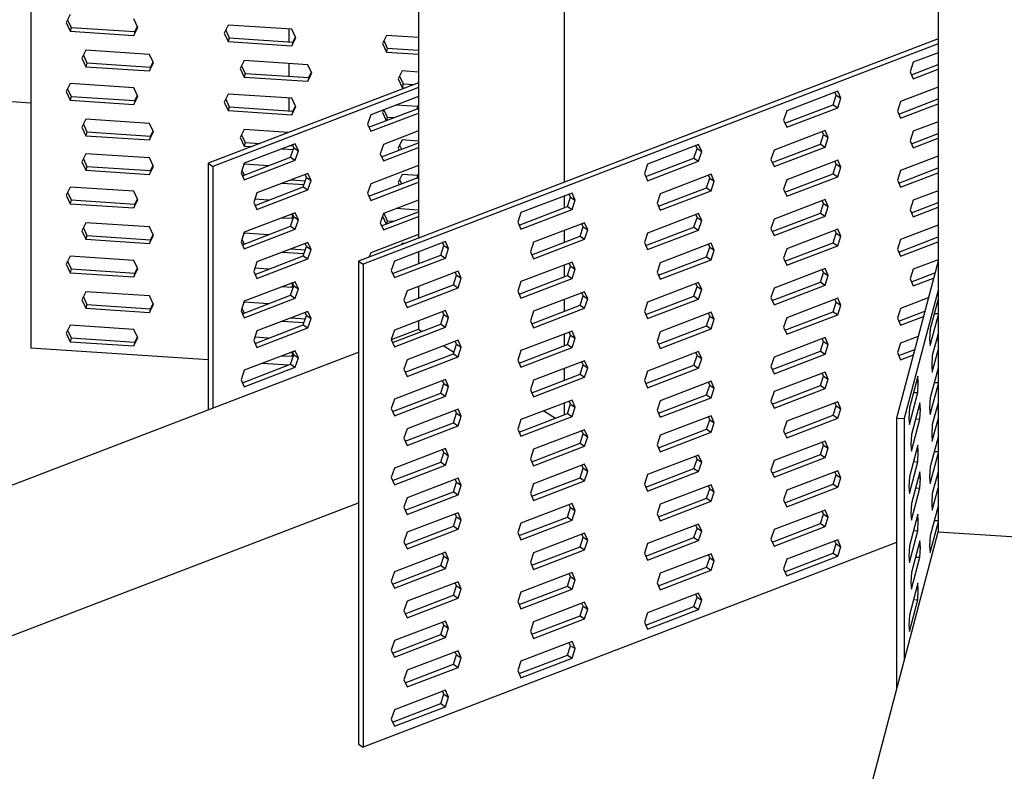
# Model space of a CAD drawing. Units: millimetres. Extents: x -1085 to -34, y -363 to 1122.
# Drawn here: x -775 to -538, y 407 to 588 of the extents above; entities that cross this region are included whole.
import ezdxf

# ---------------------------------------------------------------- set-up
doc = ezdxf.new("R2010")
doc.units = ezdxf.units.MM
doc.header["$MEASUREMENT"] = 0
doc.layers.get('0').update_dxf_attribs({"linetype": 'CONTINUOUS', "lineweight": 15})

msp = doc.modelspace()

# ---------------------------------------------------------------- linework, layer by layer
at = {"color": 7, "linetype": 'Continuous', "lineweight": 25}
for p, q in [((-679.24, 646.1), (-679.24, 534.98)), ((-772.55, 624.88), (-772.55, 508.48)), ((-644.17, 623.25), (-644.17, 548.43)), ((-554.12, 597.26), (-554.12, 464.23)), ((-763.1, 588.84), (-764.04, 586.9)), ((-764.04, 586.9), (-763.1, 584.85)), ((-763.7, 587.6), (-762.86, 585.76)), ((-762.86, 585.76), (-763.1, 584.85)), ((-762.86, 585.76), (-747.5, 584.75)), ((-746.8, 585.77), (-747.74, 587.83)), ((-747.74, 583.84), (-746.8, 585.77)), ((-747.5, 584.75), (-746.9, 585.99)), ((-725.03, 586.33), (-725.97, 584.4)), ((-709.67, 585.32), (-725.03, 586.33)), ((-763.1, 584.85), (-747.74, 583.84)), ((-747.5, 584.75), (-747.74, 583.84)), ((-725.97, 584.4), (-725.03, 582.34)), ((-725.63, 585.09), (-724.79, 583.25)), ((-724.79, 583.25), (-725.03, 582.34)), ((-724.79, 583.25), (-709.43, 582.24)), ((-710.45, 585.37), (-710.45, 582.31)), ((-708.73, 583.26), (-709.67, 585.32)), ((-709.67, 581.33), (-708.73, 583.26)), ((-709.43, 582.24), (-708.83, 583.48)), ((-686.95, 583.83), (-687.9, 581.89)), ((-679.24, 583.32), (-686.95, 583.83)), ((-725.03, 582.34), (-709.67, 581.33)), ((-709.43, 582.24), (-709.67, 581.33)), ((-554.12, 582.98), (-693.68, 529.43)), ((-554.12, 581.82), (-692.56, 528.71)), ((-687.9, 581.89), (-686.95, 579.83)), ((-687.56, 582.59), (-686.72, 580.74)), ((-957.91, 579.81), (-772.55, 567.61)), ((-759.29, 580.27), (-760.24, 578.34)), ((-759.9, 579.03), (-759.05, 577.19)), ((-743.94, 579.26), (-759.29, 580.27)), ((-742.99, 577.2), (-743.94, 579.26)), ((-686.72, 580.74), (-686.95, 579.83)), ((-686.95, 579.83), (-679.24, 579.33)), ((-686.72, 580.74), (-679.24, 580.25)), ((-554.12, 579.66), (-560.09, 577.37)), ((-760.24, 578.34), (-759.29, 576.28)), ((-759.05, 577.19), (-759.29, 576.28)), ((-759.29, 576.28), (-743.94, 575.27)), ((-759.05, 577.19), (-743.7, 576.18)), ((-743.94, 575.27), (-742.99, 577.2)), ((-743.7, 576.18), (-743.94, 575.27)), ((-743.7, 576.18), (-743.09, 577.42)), ((-721.22, 577.77), (-722.17, 575.83)), ((-721.83, 576.53), (-720.98, 574.69)), ((-705.87, 576.76), (-721.22, 577.77)), ((-710.45, 577.06), (-710.45, 573.99)), ((-704.92, 574.7), (-705.87, 576.76)), ((-560.09, 577.37), (-560.85, 575.08)), ((-560.53, 574.37), (-554.12, 576.83)), ((-722.17, 575.83), (-721.22, 573.78)), ((-720.98, 574.69), (-721.22, 573.78)), ((-721.22, 573.78), (-705.87, 572.77)), ((-720.98, 574.69), (-705.63, 573.68)), ((-705.87, 572.77), (-704.92, 574.7)), ((-705.63, 573.68), (-705.02, 574.92)), ((-683.15, 575.26), (-684.09, 573.33)), ((-683.75, 574.02), (-682.91, 572.18)), ((-679.24, 575), (-683.15, 575.26)), ((-560.85, 575.08), (-560.09, 573.38)), ((-560.09, 573.38), (-554.12, 575.67)), ((-763.1, 572.21), (-764.04, 570.28)), ((-747.74, 571.2), (-763.1, 572.21)), ((-679.24, 572.43), (-729.86, 553.01)), ((-705.63, 573.68), (-705.87, 572.77)), ((-684.09, 573.33), (-683.15, 571.27)), ((-682.91, 572.18), (-683.15, 571.27)), ((-682.91, 572.18), (-680.34, 572.01)), ((-764.04, 570.28), (-763.1, 568.22)), ((-763.7, 570.97), (-762.86, 569.13)), ((-762.86, 569.13), (-763.1, 568.22)), ((-762.86, 569.13), (-747.5, 568.12)), ((-746.8, 569.14), (-747.74, 571.2)), ((-747.74, 567.21), (-746.8, 569.14)), ((-747.5, 568.12), (-746.9, 569.36)), ((-679.24, 571.28), (-728.74, 552.28)), ((-725.03, 569.7), (-725.97, 567.77)), ((-709.67, 568.69), (-725.03, 569.7)), ((-679.24, 569.12), (-690.71, 564.71)), ((-683.15, 571.27), (-682.4, 571.22)), ((-578.27, 570.4), (-590.55, 565.68)), ((-579.39, 567.13), (-578.63, 569.42)), ((-578.63, 569.42), (-578.95, 570.13)), ((-578.63, 569.42), (-577.51, 568.69)), ((-577.51, 568.69), (-578.27, 570.4)), ((-554.12, 571.35), (-563.14, 567.89)), ((-763.1, 568.22), (-747.74, 567.21)), ((-747.5, 568.12), (-747.74, 567.21)), ((-725.97, 567.77), (-725.03, 565.71)), ((-725.63, 568.46), (-724.79, 566.62)), ((-724.79, 566.62), (-725.03, 565.71)), ((-724.79, 566.62), (-709.43, 565.61)), ((-710.45, 568.74), (-710.45, 565.68)), ((-708.73, 566.64), (-709.67, 568.69)), ((-709.67, 564.7), (-708.73, 566.64)), ((-709.43, 565.61), (-708.83, 566.85)), ((-679.37, 566.7), (-684.63, 567.04)), ((-679.54, 566.16), (-679.24, 567.09)), ((-590.99, 562.68), (-579.39, 567.13)), ((-579.39, 567.13), (-578.27, 566.4)), ((-578.27, 566.4), (-577.51, 568.69)), ((-563.14, 567.89), (-563.89, 565.6)), ((-563.58, 564.88), (-554.12, 568.51)), ((-563.14, 563.9), (-554.12, 567.36)), ((-725.03, 565.71), (-709.67, 564.7)), ((-709.43, 565.61), (-709.67, 564.7)), ((-690.71, 564.71), (-691.47, 562.43)), ((-691.15, 561.71), (-679.54, 566.16)), ((-690.71, 560.72), (-679.24, 565.12)), ((-687.58, 565.91), (-687.9, 565.26)), ((-687.9, 565.26), (-687, 563.3)), ((-687.55, 565.93), (-686.72, 564.12)), ((-679.54, 566.16), (-679.24, 565.96)), ((-590.55, 565.68), (-591.31, 563.4)), ((-590.55, 561.69), (-578.27, 566.4)), ((-563.89, 565.6), (-563.14, 563.9)), ((-759.29, 563.65), (-760.24, 561.71)), ((-759.9, 562.41), (-759.05, 560.56)), ((-743.94, 562.63), (-759.29, 563.65)), ((-742.99, 560.58), (-743.94, 562.63)), ((-691.47, 562.43), (-690.71, 560.72)), ((-686.72, 564.12), (-686.92, 563.33)), ((-686.72, 564.12), (-685.15, 564.01)), ((-591.31, 563.4), (-590.55, 561.69)), ((-554.12, 563.03), (-560.09, 560.74)), ((-760.24, 561.71), (-759.29, 559.65)), ((-759.05, 560.56), (-759.29, 559.65)), ((-759.29, 559.65), (-743.94, 558.64)), ((-759.05, 560.56), (-743.7, 559.55)), ((-743.94, 558.64), (-742.99, 560.58)), ((-743.7, 559.55), (-743.94, 558.64)), ((-743.7, 559.55), (-743.09, 560.79)), ((-721.22, 561.14), (-722.17, 559.21)), ((-721.83, 559.9), (-720.98, 558.06)), ((-710.51, 560.43), (-721.22, 561.14)), ((-679.24, 560.8), (-687.67, 557.57)), ((-581.32, 560.91), (-593.6, 556.2)), ((-582.43, 557.65), (-581.68, 559.94)), ((-581.68, 559.94), (-581.99, 560.65)), ((-581.68, 559.94), (-580.56, 559.21)), ((-580.56, 559.21), (-581.32, 560.91)), ((-560.09, 560.74), (-560.85, 558.46)), ((-560.53, 557.74), (-554.12, 560.2)), ((-722.17, 559.21), (-721.22, 557.15)), ((-720.98, 558.06), (-721.22, 557.15)), ((-721.22, 557.15), (-719.39, 557.03)), ((-708.89, 557.74), (-721.18, 553.02)), ((-720.98, 558.06), (-717.33, 557.82)), ((-709.95, 557.33), (-709.49, 557.3)), ((-709.25, 556.76), (-709.57, 557.48)), ((-708.13, 556.03), (-708.89, 557.74)), ((-687.67, 557.57), (-688.42, 555.28)), ((-688.11, 554.57), (-679.24, 557.97)), ((-683.15, 558.63), (-684.09, 556.7)), ((-683.75, 557.39), (-683.3, 556.41)), ((-679.24, 558.38), (-683.15, 558.63)), ((-611.78, 557.54), (-624.07, 552.82)), ((-612.14, 556.56), (-612.46, 557.28)), ((-611.02, 555.83), (-611.78, 557.54)), ((-594.04, 553.2), (-582.43, 557.65)), ((-582.43, 557.65), (-581.32, 556.92)), ((-581.32, 556.92), (-580.56, 559.21)), ((-560.85, 558.46), (-560.09, 556.75)), ((-560.09, 556.75), (-554.12, 559.04)), ((-759.29, 555.33), (-760.24, 553.4)), ((-743.94, 554.32), (-759.29, 555.33)), ((-712.01, 556.54), (-709.38, 556.37)), ((-710.01, 554.48), (-709.25, 556.76)), ((-709.25, 556.76), (-708.13, 556.03)), ((-708.89, 553.75), (-708.13, 556.03)), ((-688.42, 555.28), (-687.67, 553.58)), ((-687.67, 553.58), (-679.24, 556.81)), ((-684.09, 556.7), (-683.86, 556.19)), ((-612.9, 554.28), (-612.14, 556.56)), ((-612.14, 556.56), (-611.02, 555.83)), ((-611.78, 553.55), (-611.02, 555.83)), ((-593.6, 556.2), (-594.36, 553.91)), ((-593.6, 552.21), (-581.32, 556.92)), ((-760.24, 553.4), (-759.29, 551.34)), ((-759.9, 554.09), (-759.05, 552.25)), ((-742.99, 552.26), (-743.94, 554.32)), ((-743.7, 551.24), (-743.09, 552.48)), ((-729.86, 553.01), (-729.86, 493.66)), ((-729.86, 553.01), (-728.74, 552.28)), ((-721.18, 553.02), (-721.93, 550.74)), ((-721.62, 550.02), (-710.01, 554.48)), ((-721.22, 552.83), (-721.3, 552.67)), ((-715.32, 552.44), (-721.22, 552.83)), ((-721.18, 549.03), (-708.89, 553.75)), ((-710.01, 554.48), (-708.89, 553.75)), ((-679.24, 552.49), (-690.71, 548.09)), ((-624.07, 552.82), (-624.82, 550.54)), ((-624.51, 549.82), (-612.9, 554.28)), ((-624.07, 548.83), (-611.78, 553.55)), ((-612.9, 554.28), (-611.78, 553.55)), ((-594.36, 553.91), (-593.6, 552.21)), ((-578.27, 553.77), (-590.55, 549.05)), ((-579.39, 550.5), (-578.63, 552.79)), ((-578.63, 552.79), (-578.95, 553.51)), ((-578.63, 552.79), (-577.51, 552.06)), ((-577.51, 552.06), (-578.27, 553.77)), ((-554.12, 554.72), (-563.14, 551.26)), ((-759.05, 552.25), (-759.29, 551.34)), ((-759.29, 551.34), (-743.94, 550.33)), ((-759.05, 552.25), (-743.7, 551.24)), ((-743.94, 550.33), (-742.99, 552.26)), ((-743.7, 551.24), (-743.94, 550.33)), ((-728.74, 552.28), (-728.74, 494.09)), ((-721.93, 550.74), (-721.18, 549.03)), ((-721.73, 551.37), (-721.18, 550.19)), ((-705.84, 550.59), (-718.13, 545.88)), ((-706.21, 549.62), (-706.52, 550.33)), ((-705.09, 548.89), (-705.84, 550.59)), ((-683.15, 550.32), (-684.09, 548.39)), ((-679.37, 550.07), (-683.15, 550.32)), ((-679.54, 549.54), (-679.24, 550.46)), ((-624.82, 550.54), (-624.07, 548.83)), ((-608.73, 550.39), (-621.02, 545.68)), ((-609.09, 549.42), (-609.41, 550.13)), ((-607.98, 548.69), (-608.73, 550.39)), ((-590.99, 546.05), (-579.39, 550.5)), ((-579.39, 550.5), (-578.27, 549.78)), ((-578.27, 549.78), (-577.51, 552.06)), ((-563.14, 551.26), (-563.89, 548.97)), ((-563.58, 548.26), (-554.12, 551.89)), ((-563.14, 547.27), (-554.12, 550.73)), ((-712.01, 548.23), (-706.78, 547.88)), ((-709.95, 549.02), (-706.48, 548.79)), ((-706.96, 547.33), (-706.21, 549.62)), ((-706.21, 549.62), (-705.09, 548.89)), ((-705.84, 546.6), (-705.09, 548.89)), ((-690.71, 548.09), (-691.47, 545.8)), ((-691.15, 545.08), (-679.54, 549.54)), ((-690.71, 544.09), (-679.24, 548.5)), ((-684.09, 548.39), (-683.86, 547.88)), ((-683.75, 549.08), (-683.3, 548.09)), ((-679.54, 549.54), (-679.24, 549.34)), ((-609.85, 547.13), (-609.09, 549.42)), ((-609.09, 549.42), (-607.98, 548.69)), ((-608.73, 546.4), (-607.98, 548.69)), ((-590.55, 549.05), (-591.31, 546.77)), ((-590.55, 545.06), (-578.27, 549.78)), ((-563.89, 548.97), (-563.14, 547.27)), ((-763.1, 547.27), (-764.04, 545.34)), ((-764.04, 545.34), (-763.1, 543.28)), ((-763.7, 546.03), (-762.86, 544.19)), ((-747.74, 546.26), (-763.1, 547.27)), ((-746.8, 544.2), (-747.74, 546.26)), ((-718.13, 545.88), (-718.89, 543.59)), ((-718.57, 542.88), (-706.96, 547.33)), ((-718.13, 541.89), (-705.84, 546.6)), ((-706.96, 547.33), (-705.84, 546.6)), ((-691.47, 545.8), (-690.71, 544.09)), ((-642.24, 545.85), (-654.53, 541.14)), ((-642.6, 544.87), (-642.92, 545.59)), ((-641.49, 544.15), (-642.24, 545.85)), ((-621.02, 545.68), (-621.78, 543.39)), ((-621.46, 542.68), (-609.85, 547.13)), ((-621.02, 541.69), (-608.73, 546.4)), ((-609.85, 547.13), (-608.73, 546.4)), ((-591.31, 546.77), (-590.55, 545.06)), ((-554.12, 546.41), (-560.09, 544.11)), ((-762.86, 544.19), (-763.1, 543.28)), ((-763.1, 543.28), (-747.74, 542.27)), ((-762.86, 544.19), (-747.5, 543.18)), ((-747.74, 542.27), (-746.8, 544.2)), ((-747.5, 543.18), (-747.74, 542.27)), ((-747.5, 543.18), (-746.9, 544.42)), ((-718.89, 543.59), (-718.13, 541.89)), ((-715.32, 544.12), (-718.64, 544.34)), ((-679.24, 544.17), (-687.67, 540.94)), ((-644.17, 545.11), (-644.17, 542.28)), ((-643.36, 542.59), (-642.6, 544.87)), ((-642.6, 544.87), (-641.49, 544.15)), ((-642.24, 541.86), (-641.49, 544.15)), ((-621.78, 543.39), (-621.02, 541.69)), ((-581.32, 544.28), (-593.6, 539.57)), ((-582.43, 541.02), (-581.68, 543.31)), ((-581.68, 543.31), (-581.99, 544.02)), ((-581.68, 543.31), (-580.56, 542.58)), ((-580.56, 542.58), (-581.32, 544.28)), ((-560.09, 544.11), (-560.85, 541.83)), ((-560.53, 541.11), (-554.12, 543.57)), ((-708.89, 541.11), (-721.18, 536.4)), ((-709.95, 540.7), (-709.49, 540.67)), ((-709.45, 540.59), (-709.67, 539.76)), ((-709.25, 540.13), (-709.57, 540.85)), ((-708.13, 539.41), (-708.89, 541.11)), ((-687.67, 540.94), (-688.42, 538.65)), ((-688.11, 537.94), (-679.24, 541.34)), ((-687.58, 540.97), (-687.81, 540.51)), ((-687.55, 540.99), (-686.72, 539.18)), ((-679.24, 541.75), (-684.63, 542.1)), ((-654.53, 541.14), (-655.29, 538.85)), ((-654.97, 538.13), (-643.36, 542.59)), ((-654.53, 537.15), (-642.24, 541.86)), ((-643.36, 542.59), (-642.24, 541.86)), ((-611.78, 540.91), (-624.07, 536.2)), ((-612.14, 539.93), (-612.46, 540.65)), ((-611.02, 539.21), (-611.78, 540.91)), ((-594.04, 536.57), (-582.43, 541.02)), ((-582.43, 541.02), (-581.32, 540.29)), ((-581.32, 540.29), (-580.56, 542.58)), ((-560.85, 541.83), (-560.09, 540.12)), ((-560.09, 540.12), (-554.12, 542.42)), ((-759.29, 538.7), (-760.24, 536.77)), ((-743.94, 537.69), (-759.29, 538.7)), ((-712.01, 539.91), (-709.67, 539.76)), ((-710.01, 537.85), (-709.25, 540.13)), ((-709.67, 539.76), (-709.36, 540.39)), ((-709.25, 540.13), (-708.13, 539.41)), ((-708.89, 537.12), (-708.13, 539.41)), ((-688.42, 538.65), (-687.67, 536.95)), ((-687.88, 540.29), (-687, 538.36)), ((-687.67, 536.95), (-679.24, 540.18)), ((-686.72, 539.18), (-686.92, 538.39)), ((-686.72, 539.18), (-685.15, 539.07)), ((-655.29, 538.85), (-654.53, 537.15)), ((-639.2, 538.7), (-651.48, 533.99)), ((-639.56, 537.73), (-639.88, 538.44)), ((-638.44, 537), (-639.2, 538.7)), ((-612.9, 537.65), (-612.14, 539.93)), ((-612.14, 539.93), (-611.02, 539.21)), ((-611.78, 536.92), (-611.02, 539.21)), ((-593.6, 539.57), (-594.36, 537.29)), ((-593.6, 535.58), (-581.32, 540.29)), ((-760.24, 536.77), (-759.29, 534.71)), ((-759.9, 537.46), (-759.05, 535.62)), ((-742.99, 535.64), (-743.94, 537.69)), ((-743.7, 534.61), (-743.09, 535.85)), ((-721.18, 536.4), (-721.93, 534.11)), ((-721.62, 533.39), (-710.01, 537.85)), ((-721.22, 536.2), (-721.3, 536.04)), ((-715.32, 535.81), (-721.22, 536.2)), ((-721.18, 532.41), (-708.89, 537.12)), ((-710.01, 537.85), (-708.89, 537.12)), ((-679.24, 535.86), (-690.71, 531.46)), ((-644.17, 536.8), (-644.17, 533.96)), ((-640.32, 535.44), (-639.56, 537.73)), ((-639.56, 537.73), (-638.44, 537)), ((-639.2, 534.71), (-638.44, 537)), ((-624.07, 536.2), (-624.82, 533.91)), ((-624.51, 533.19), (-612.9, 537.65)), ((-624.07, 532.21), (-611.78, 536.92)), ((-612.9, 537.65), (-611.78, 536.92)), ((-594.36, 537.29), (-593.6, 535.58)), ((-578.27, 537.14), (-590.55, 532.43)), ((-579.39, 533.88), (-578.63, 536.16)), ((-578.63, 536.16), (-578.95, 536.88)), ((-578.63, 536.16), (-577.51, 535.43)), ((-577.51, 535.43), (-578.27, 537.14)), ((-554.12, 538.09), (-563.14, 534.63)), ((-759.05, 535.62), (-759.29, 534.71)), ((-759.29, 534.71), (-743.94, 533.7)), ((-759.05, 535.62), (-743.7, 534.61)), ((-743.94, 533.7), (-742.99, 535.64)), ((-743.7, 534.61), (-743.94, 533.7)), ((-721.93, 534.11), (-721.18, 532.41)), ((-721.73, 534.74), (-721.18, 533.56)), ((-705.84, 533.97), (-718.13, 529.25)), ((-706.21, 532.99), (-706.52, 533.71)), ((-705.09, 532.26), (-705.84, 533.97)), ((-672.71, 534.16), (-685, 529.45)), ((-683.15, 533.69), (-683.28, 533.43)), ((-682.67, 533.66), (-683.15, 533.69)), ((-673.07, 533.18), (-673.39, 533.9)), ((-671.95, 532.46), (-672.71, 534.16)), ((-651.48, 533.99), (-652.24, 531.71)), ((-651.92, 530.99), (-640.32, 535.44)), ((-651.48, 530), (-639.2, 534.71)), ((-640.32, 535.44), (-639.2, 534.71)), ((-624.82, 533.91), (-624.07, 532.21)), ((-608.73, 533.77), (-621.02, 529.05)), ((-609.09, 532.79), (-609.41, 533.51)), ((-607.98, 532.06), (-608.73, 533.77)), ((-590.99, 529.42), (-579.39, 533.88)), ((-579.39, 533.88), (-578.27, 533.15)), ((-578.27, 533.15), (-577.51, 535.43)), ((-563.14, 534.63), (-563.89, 532.35)), ((-563.58, 531.63), (-554.12, 535.26)), ((-563.14, 530.64), (-554.12, 534.1)), ((-712.01, 531.6), (-706.78, 531.26)), ((-709.95, 532.39), (-706.48, 532.16)), ((-706.96, 530.7), (-706.21, 532.99)), ((-706.21, 532.99), (-705.09, 532.26)), ((-705.84, 529.97), (-705.09, 532.26)), ((-690.71, 531.46), (-691.05, 530.44)), ((-679.24, 531.66), (-679.24, 528.82)), ((-673.83, 530.9), (-673.07, 533.18)), ((-673.07, 533.18), (-671.95, 532.46)), ((-672.71, 530.17), (-671.95, 532.46)), ((-652.24, 531.71), (-651.48, 530)), ((-609.85, 530.5), (-609.09, 532.79)), ((-609.09, 532.79), (-607.98, 532.06)), ((-608.73, 529.77), (-607.98, 532.06)), ((-590.55, 532.43), (-591.31, 530.14)), ((-590.55, 528.44), (-578.27, 533.15)), ((-563.89, 532.35), (-563.14, 530.64)), ((-763.1, 530.64), (-764.04, 528.71)), ((-764.04, 528.71), (-763.1, 526.65)), ((-763.7, 529.4), (-762.86, 527.56)), ((-747.74, 529.63), (-763.1, 530.64)), ((-746.8, 527.57), (-747.74, 529.63)), ((-718.13, 529.25), (-718.89, 526.97)), ((-718.57, 526.25), (-706.96, 530.7)), ((-718.13, 525.26), (-705.84, 529.97)), ((-706.96, 530.7), (-705.84, 529.97)), ((-693.68, 529.43), (-693.68, 413.04)), ((-693.68, 529.43), (-692.56, 528.71)), ((-692.56, 528.71), (-692.56, 412.31)), ((-685, 529.45), (-685.75, 527.16)), ((-685.43, 526.45), (-673.83, 530.9)), ((-685, 525.46), (-672.71, 530.17)), ((-673.83, 530.9), (-672.71, 530.17)), ((-642.24, 529.22), (-654.53, 524.51)), ((-642.6, 528.25), (-642.92, 528.96)), ((-641.49, 527.52), (-642.24, 529.22)), ((-621.02, 529.05), (-621.78, 526.77)), ((-621.46, 526.05), (-609.85, 530.5)), ((-621.02, 525.06), (-608.73, 529.77)), ((-609.85, 530.5), (-608.73, 529.77)), ((-591.31, 530.14), (-590.55, 528.44)), ((-554.12, 529.46), (-564.08, 491.62)), ((-554.12, 529.78), (-560.09, 527.49)), ((-762.86, 527.56), (-763.1, 526.65)), ((-763.1, 526.65), (-747.74, 525.64)), ((-762.86, 527.56), (-747.5, 526.55)), ((-747.74, 525.64), (-746.8, 527.57)), ((-747.5, 526.55), (-747.74, 525.64)), ((-747.5, 526.55), (-746.9, 527.79)), ((-718.89, 526.97), (-718.13, 525.26)), ((-715.32, 527.5), (-718.64, 527.71)), ((-685.75, 527.16), (-685, 525.46)), ((-669.66, 527.02), (-681.95, 522.3)), ((-670.02, 526.04), (-670.34, 526.76)), ((-668.91, 525.31), (-669.66, 527.02)), ((-644.17, 528.48), (-644.17, 525.65)), ((-643.36, 525.96), (-642.6, 528.25)), ((-642.6, 528.25), (-641.49, 527.52)), ((-642.24, 525.23), (-641.49, 527.52)), ((-621.78, 526.77), (-621.02, 525.06)), ((-581.32, 527.66), (-593.6, 522.94)), ((-582.43, 524.39), (-581.68, 526.68)), ((-581.68, 526.68), (-581.99, 527.4)), ((-581.68, 526.68), (-580.56, 525.95)), ((-580.56, 525.95), (-581.32, 527.66)), ((-560.09, 527.49), (-560.85, 525.2)), ((-560.53, 524.48), (-554.85, 526.66)), ((-708.89, 524.48), (-721.18, 519.77)), ((-709.95, 524.08), (-709.49, 524.05)), ((-709.45, 523.96), (-709.67, 523.13)), ((-709.25, 523.51), (-709.57, 524.22)), ((-708.13, 522.78), (-708.89, 524.48)), ((-670.78, 523.75), (-670.02, 526.04)), ((-670.02, 526.04), (-668.91, 525.31)), ((-669.66, 523.03), (-668.91, 525.31)), ((-654.53, 524.51), (-655.29, 522.22)), ((-654.97, 521.51), (-643.36, 525.96)), ((-654.53, 520.52), (-642.24, 525.23)), ((-643.36, 525.96), (-642.24, 525.23)), ((-611.78, 524.28), (-624.07, 519.57)), ((-612.14, 523.31), (-612.46, 524.02)), ((-611.02, 522.58), (-611.78, 524.28)), ((-594.04, 519.94), (-582.43, 524.39)), ((-582.43, 524.39), (-581.32, 523.67)), ((-581.32, 523.67), (-580.56, 525.95)), ((-560.85, 525.2), (-560.09, 523.5)), ((-560.09, 523.5), (-555.19, 525.37)), ((-759.29, 522.08), (-760.24, 520.14)), ((-743.94, 521.07), (-759.29, 522.08)), ((-712.01, 523.29), (-709.67, 523.13)), ((-710.01, 521.22), (-709.25, 523.51)), ((-709.67, 523.13), (-709.36, 523.76)), ((-709.25, 523.51), (-708.13, 522.78)), ((-708.89, 520.49), (-708.13, 522.78)), ((-681.95, 522.3), (-682.71, 520.02)), ((-682.39, 519.3), (-670.78, 523.75)), ((-681.95, 518.31), (-669.66, 523.03)), ((-679.24, 523.34), (-679.24, 520.51)), ((-670.78, 523.75), (-669.66, 523.03)), ((-655.29, 522.22), (-654.53, 520.52)), ((-639.2, 522.08), (-651.48, 517.36)), ((-639.56, 521.1), (-639.88, 521.82)), ((-638.44, 520.37), (-639.2, 522.08)), ((-612.9, 521.02), (-612.14, 523.31)), ((-612.14, 523.31), (-611.02, 522.58)), ((-611.78, 520.29), (-611.02, 522.58)), ((-593.6, 522.94), (-594.36, 520.66)), ((-593.6, 518.95), (-581.32, 523.67)), ((-554.12, 522.43), (-562.26, 491.5)), ((-760.24, 520.14), (-759.29, 518.09)), ((-759.9, 520.84), (-759.05, 519)), ((-742.99, 519.01), (-743.94, 521.07)), ((-743.7, 517.98), (-743.09, 519.22)), ((-721.18, 519.77), (-721.93, 517.48)), ((-721.62, 516.77), (-710.01, 521.22)), ((-721.22, 519.57), (-721.3, 519.41)), ((-715.32, 519.18), (-721.22, 519.57)), ((-721.18, 515.78), (-708.89, 520.49)), ((-710.01, 521.22), (-708.89, 520.49)), ((-682.71, 520.02), (-681.95, 518.31)), ((-644.17, 520.17), (-644.17, 517.33)), ((-640.32, 518.81), (-639.56, 521.1)), ((-639.56, 521.1), (-638.44, 520.37)), ((-639.2, 518.09), (-638.44, 520.37)), ((-624.07, 519.57), (-624.82, 517.28)), ((-624.51, 516.57), (-612.9, 521.02)), ((-624.07, 515.58), (-611.78, 520.29)), ((-612.9, 521.02), (-611.78, 520.29)), ((-594.36, 520.66), (-593.6, 518.95)), ((-578.27, 520.51), (-590.55, 515.8)), ((-579.39, 517.25), (-578.63, 519.54)), ((-578.63, 519.54), (-578.95, 520.25)), ((-578.63, 519.54), (-577.51, 518.81)), ((-577.51, 518.81), (-578.27, 520.51)), ((-556.46, 520.57), (-563.14, 518)), ((-554.12, 520.27), (-556, 513.1)), ((-554.38, 519.29), (-554.12, 519.27)), ((-759.05, 519), (-759.29, 518.09)), ((-759.29, 518.09), (-743.94, 517.07)), ((-759.05, 519), (-743.7, 517.98)), ((-743.94, 517.07), (-742.99, 519.01)), ((-743.7, 517.98), (-743.94, 517.07)), ((-721.93, 517.48), (-721.18, 515.78)), ((-721.73, 518.11), (-721.18, 516.93)), ((-705.84, 517.34), (-718.13, 512.62)), ((-706.21, 516.36), (-706.52, 517.08)), ((-705.09, 515.63), (-705.84, 517.34)), ((-672.71, 517.53), (-685, 512.82)), ((-673.07, 516.56), (-673.39, 517.27)), ((-671.95, 515.83), (-672.71, 517.53)), ((-651.48, 517.36), (-652.24, 515.08)), ((-651.92, 514.36), (-640.32, 518.81)), ((-651.48, 513.37), (-639.2, 518.09)), ((-640.32, 518.81), (-639.2, 518.09)), ((-624.82, 517.28), (-624.07, 515.58)), ((-608.73, 517.14), (-621.02, 512.42)), ((-609.09, 516.16), (-609.41, 516.88)), ((-607.98, 515.43), (-608.73, 517.14)), ((-590.99, 512.8), (-579.39, 517.25)), ((-579.39, 517.25), (-578.27, 516.52)), ((-578.27, 516.52), (-577.51, 518.81)), ((-563.14, 518), (-563.89, 515.72)), ((-563.58, 515), (-557.29, 517.41)), ((-555.02, 516.85), (-554.12, 516.79)), ((-712.01, 514.97), (-706.78, 514.63)), ((-709.95, 515.76), (-706.48, 515.53)), ((-706.96, 514.08), (-706.21, 516.36)), ((-706.21, 516.36), (-705.09, 515.63)), ((-705.84, 513.35), (-705.09, 515.63)), ((-679.24, 515.03), (-679.24, 513.08)), ((-673.83, 514.27), (-673.07, 516.56)), ((-673.07, 516.56), (-671.95, 515.83)), ((-672.71, 513.54), (-671.95, 515.83)), ((-652.24, 515.08), (-651.48, 513.37)), ((-609.85, 513.88), (-609.09, 516.16)), ((-609.09, 516.16), (-607.98, 515.43)), ((-608.73, 513.15), (-607.98, 515.43)), ((-590.55, 515.8), (-591.31, 513.51)), ((-590.55, 511.81), (-578.27, 516.52)), ((-563.89, 515.72), (-563.14, 514.01)), ((-563.14, 514.01), (-557.63, 516.13)), ((-556, 509.11), (-554.12, 516.28)), ((-763.1, 514.01), (-764.04, 512.08)), ((-763.7, 512.77), (-762.86, 510.93)), ((-747.74, 513), (-763.1, 514.01)), ((-746.8, 510.94), (-747.74, 513)), ((-718.13, 512.62), (-718.89, 510.34)), ((-718.57, 509.62), (-706.96, 514.08)), ((-718.13, 508.63), (-705.84, 513.35)), ((-706.96, 514.08), (-705.84, 513.35)), ((-685, 512.82), (-685.75, 510.53)), ((-685.74, 510.59), (-679.24, 513.08)), ((-685.43, 509.82), (-673.83, 514.27)), ((-685, 508.83), (-672.71, 513.54)), ((-679.24, 513.08), (-678.38, 512.52)), ((-673.83, 514.27), (-672.71, 513.54)), ((-642.24, 512.59), (-654.53, 507.88)), ((-642.6, 511.62), (-642.92, 512.33)), ((-641.49, 510.89), (-642.24, 512.59)), ((-621.02, 512.42), (-621.78, 510.14)), ((-621.46, 509.42), (-609.85, 513.88)), ((-621.02, 508.43), (-608.73, 513.15)), ((-609.85, 513.88), (-608.73, 513.15)), ((-591.31, 513.51), (-590.55, 511.81)), ((-556, 513.1), (-556.13, 510.63)), ((-764.04, 512.08), (-763.1, 510.02)), ((-762.86, 510.93), (-763.1, 510.02)), ((-763.1, 510.02), (-747.74, 509.01)), ((-762.86, 510.93), (-747.5, 509.92)), ((-747.74, 509.01), (-746.8, 510.94)), ((-747.5, 509.92), (-747.74, 509.01)), ((-747.5, 509.92), (-746.9, 511.16)), ((-718.89, 510.34), (-718.13, 508.63)), ((-715.32, 510.87), (-718.64, 511.09)), ((-685.75, 510.53), (-685, 508.83)), ((-669.66, 510.39), (-681.95, 505.68)), ((-670.02, 509.41), (-670.34, 510.13)), ((-668.91, 508.68), (-669.66, 510.39)), ((-644.17, 511.85), (-644.17, 509.02)), ((-643.36, 509.33), (-642.6, 511.62)), ((-642.6, 511.62), (-641.49, 510.89)), ((-642.24, 508.6), (-641.49, 510.89)), ((-621.78, 510.14), (-621.02, 508.43)), ((-581.32, 511.03), (-593.6, 506.32)), ((-582.43, 507.77), (-581.68, 510.05)), ((-581.68, 510.05), (-581.99, 510.77)), ((-581.68, 510.05), (-580.56, 509.32)), ((-580.56, 509.32), (-581.32, 511.03)), ((-558.89, 511.32), (-563.14, 509.69)), ((-556.13, 510.63), (-556, 509.11)), ((-554.12, 511.96), (-555.5, 506.69)), ((-554.52, 510.44), (-554.12, 510.42)), ((-877.26, 437.11), (-693.68, 507.54)), ((-729.86, 505.67), (-772.55, 508.48)), ((-708.89, 507.86), (-721.18, 503.14)), ((-709.95, 507.45), (-709.49, 507.42)), ((-709.25, 506.88), (-709.57, 507.59)), ((-708.13, 506.15), (-708.89, 507.86)), ((-673.09, 509.07), (-670.66, 507.49)), ((-670.78, 507.13), (-670.02, 509.41)), ((-670.02, 509.41), (-668.91, 508.68)), ((-669.66, 506.4), (-668.91, 508.68)), ((-654.53, 507.88), (-655.29, 505.59)), ((-654.97, 504.88), (-643.36, 509.33)), ((-654.53, 503.89), (-642.24, 508.6)), ((-643.36, 509.33), (-642.24, 508.6)), ((-611.78, 507.66), (-624.07, 502.94)), ((-612.14, 506.68), (-612.46, 507.39)), ((-611.02, 505.95), (-611.78, 507.66)), ((-594.04, 503.31), (-582.43, 507.77)), ((-582.43, 507.77), (-581.32, 507.04)), ((-581.32, 507.04), (-580.56, 509.32)), ((-563.14, 509.69), (-563.89, 507.4)), ((-563.89, 507.4), (-563.14, 505.7)), ((-563.58, 506.69), (-559.72, 508.17)), ((-555.5, 502.7), (-554.12, 507.96)), ((-712.01, 506.66), (-709.67, 506.51)), ((-710.01, 504.59), (-709.25, 506.88)), ((-709.45, 507.33), (-709.67, 506.51)), ((-709.67, 506.51), (-709.36, 507.13)), ((-709.25, 506.88), (-708.13, 506.15)), ((-708.89, 503.86), (-708.13, 506.15)), ((-681.95, 505.68), (-682.71, 503.39)), ((-682.39, 502.67), (-670.78, 507.13)), ((-681.95, 501.68), (-669.66, 506.4)), ((-670.78, 507.13), (-669.66, 506.4)), ((-655.29, 505.59), (-654.53, 503.89)), ((-639.2, 505.45), (-651.48, 500.74)), ((-639.56, 504.47), (-639.88, 505.19)), ((-638.44, 503.74), (-639.2, 505.45)), ((-612.9, 504.39), (-612.14, 506.68)), ((-612.14, 506.68), (-611.02, 505.95)), ((-611.78, 503.66), (-611.02, 505.95)), ((-593.6, 506.32), (-594.36, 504.03)), ((-593.6, 502.32), (-581.32, 507.04)), ((-563.14, 505.7), (-560.06, 506.88)), ((-555.5, 506.69), (-555.63, 504.22)), ((-721.18, 503.14), (-721.93, 500.86)), ((-721.62, 500.14), (-710.01, 504.59)), ((-721.18, 499.15), (-708.89, 503.86)), ((-710.51, 504.4), (-716.82, 504.81)), ((-710.01, 504.59), (-708.89, 503.86)), ((-682.71, 503.39), (-681.95, 501.68)), ((-644.17, 503.54), (-644.17, 500.71)), ((-640.32, 502.19), (-639.56, 504.47)), ((-639.56, 504.47), (-638.44, 503.74)), ((-639.2, 501.46), (-638.44, 503.74)), ((-624.07, 502.94), (-624.82, 500.66)), ((-624.51, 499.94), (-612.9, 504.39)), ((-624.07, 498.95), (-611.78, 503.66)), ((-612.9, 504.39), (-611.78, 503.66)), ((-594.36, 504.03), (-593.6, 502.32)), ((-581.32, 502.72), (-593.6, 498)), ((-580.56, 501.01), (-581.32, 502.72)), ((-554.12, 503.64), (-556, 496.47)), ((-555.63, 504.22), (-555.5, 502.7)), ((-554.38, 502.66), (-554.12, 502.64)), ((-721.93, 500.86), (-721.18, 499.15)), ((-672.71, 500.91), (-685, 496.19)), ((-673.07, 499.93), (-673.39, 500.65)), ((-671.95, 499.2), (-672.71, 500.91)), ((-651.48, 500.74), (-652.24, 498.45)), ((-651.92, 497.73), (-640.32, 502.19)), ((-651.48, 496.75), (-639.2, 501.46)), ((-640.32, 502.19), (-639.2, 501.46)), ((-624.82, 500.66), (-624.07, 498.95)), ((-608.73, 500.51), (-621.02, 495.8)), ((-609.09, 499.53), (-609.41, 500.25)), ((-607.98, 498.81), (-608.73, 500.51)), ((-582.43, 499.45), (-581.68, 501.74)), ((-581.68, 501.74), (-581.99, 502.46)), ((-581.68, 501.74), (-580.56, 501.01)), ((-581.32, 498.72), (-580.56, 501.01)), ((-559, 501.74), (-561.02, 494.06)), ((-559.39, 500.25), (-558.87, 500.22)), ((-558.87, 500.22), (-559, 501.74)), ((-673.83, 497.64), (-673.07, 499.93)), ((-673.07, 499.93), (-671.95, 499.2)), ((-672.71, 496.92), (-671.95, 499.2)), ((-652.24, 498.45), (-651.48, 496.75)), ((-609.85, 497.25), (-609.09, 499.53)), ((-609.09, 499.53), (-607.98, 498.81)), ((-608.73, 496.52), (-607.98, 498.81)), ((-593.6, 498), (-594.36, 495.72)), ((-594.04, 495), (-582.43, 499.45)), ((-593.6, 494.01), (-581.32, 498.72)), ((-582.43, 499.45), (-581.32, 498.72)), ((-559, 497.75), (-558.87, 500.22)), ((-556, 492.48), (-554.12, 499.65)), ((-555.02, 500.23), (-554.12, 500.17)), ((-685, 496.19), (-685.75, 493.91)), ((-685.43, 493.19), (-673.83, 497.64)), ((-685, 492.2), (-672.71, 496.92)), ((-673.83, 497.64), (-672.71, 496.92)), ((-642.24, 495.97), (-654.53, 491.25)), ((-642.6, 494.99), (-642.92, 495.71)), ((-641.49, 494.26), (-642.24, 495.97)), ((-621.02, 495.8), (-621.78, 493.51)), ((-621.46, 492.79), (-609.85, 497.25)), ((-621.02, 491.81), (-608.73, 496.52)), ((-609.85, 497.25), (-608.73, 496.52)), ((-594.36, 495.72), (-593.6, 494.01)), ((-578.27, 495.57), (-590.55, 490.86)), ((-577.51, 493.87), (-578.27, 495.57)), ((-561.02, 490.07), (-559, 497.75)), ((-560.03, 497.82), (-559, 497.75)), ((-556, 496.47), (-556.13, 494)), ((-685.75, 493.91), (-685, 492.2)), ((-669.66, 493.76), (-681.95, 489.05)), ((-670.02, 492.78), (-670.34, 493.5)), ((-668.91, 492.06), (-669.66, 493.76)), ((-649, 493.38), (-646.26, 491.59)), ((-644.17, 495.23), (-644.17, 492.39)), ((-643.36, 492.7), (-642.6, 494.99)), ((-642.6, 494.99), (-641.49, 494.26)), ((-642.24, 491.98), (-641.49, 494.26)), ((-621.78, 493.51), (-621.02, 491.81)), ((-579.39, 492.31), (-578.63, 494.59)), ((-578.63, 494.59), (-578.95, 495.31)), ((-578.63, 494.59), (-577.51, 493.87)), ((-578.27, 491.58), (-577.51, 493.87)), ((-561.02, 494.06), (-561.14, 491.6)), ((-558.49, 495.33), (-560.52, 487.65)), ((-558.89, 493.84), (-558.37, 493.81)), ((-558.37, 493.81), (-558.49, 495.33)), ((-558.49, 491.34), (-558.37, 493.81)), ((-556.13, 494), (-556, 492.48)), ((-554.12, 495.33), (-555.5, 490.06)), ((-554.52, 493.82), (-554.12, 493.79)), ((-670.78, 490.5), (-670.02, 492.78)), ((-670.02, 492.78), (-668.91, 492.06)), ((-669.66, 489.77), (-668.91, 492.06)), ((-654.53, 491.25), (-655.29, 488.97)), ((-654.97, 488.25), (-643.36, 492.7)), ((-654.53, 487.26), (-642.24, 491.98)), ((-643.36, 492.7), (-642.24, 491.98)), ((-608.73, 492.2), (-621.02, 487.48)), ((-609.85, 488.93), (-609.09, 491.22)), ((-609.09, 491.22), (-609.41, 491.94)), ((-609.09, 491.22), (-607.98, 490.49)), ((-607.98, 490.49), (-608.73, 492.2)), ((-590.55, 490.86), (-591.31, 488.57)), ((-590.99, 487.85), (-579.39, 492.31)), ((-590.55, 486.87), (-578.27, 491.58)), ((-579.39, 492.31), (-578.27, 491.58)), ((-564.08, 491.62), (-562.26, 491.5)), ((-564.08, 491.62), (-564.08, 426.39)), ((-562.26, 491.5), (-562.26, 433.3)), ((-561.14, 491.6), (-561.02, 490.07)), ((-560.52, 483.66), (-558.49, 491.34)), ((-559.53, 491.41), (-558.49, 491.34)), ((-555.5, 486.07), (-554.12, 491.34)), ((-681.95, 489.05), (-682.71, 486.76)), ((-682.39, 486.05), (-670.78, 490.5)), ((-681.95, 485.06), (-669.66, 489.77)), ((-670.78, 490.5), (-669.66, 489.77)), ((-655.29, 488.97), (-654.53, 487.26)), ((-639.2, 488.82), (-651.48, 484.11)), ((-639.56, 487.85), (-639.88, 488.56)), ((-638.44, 487.12), (-639.2, 488.82)), ((-621.46, 484.48), (-609.85, 488.93)), ((-609.85, 488.93), (-608.73, 488.21)), ((-608.73, 488.21), (-607.98, 490.49)), ((-591.31, 488.57), (-590.55, 486.87)), ((-555.5, 490.06), (-555.63, 487.59)), ((-682.71, 486.76), (-681.95, 485.06)), ((-640.32, 485.56), (-639.56, 487.85)), ((-639.56, 487.85), (-638.44, 487.12)), ((-639.2, 484.83), (-638.44, 487.12)), ((-621.02, 487.48), (-621.78, 485.2)), ((-621.02, 483.49), (-608.73, 488.21)), ((-581.32, 486.09), (-593.6, 481.37)), ((-580.56, 484.38), (-581.32, 486.09)), ((-560.52, 487.65), (-560.64, 485.19)), ((-554.12, 487.01), (-556, 479.84)), ((-555.63, 487.59), (-555.5, 486.07)), ((-554.38, 486.03), (-554.12, 486.02)), ((-672.71, 484.28), (-685, 479.56)), ((-673.07, 483.3), (-673.39, 484.02)), ((-671.95, 482.57), (-672.71, 484.28)), ((-651.48, 484.11), (-652.24, 481.82)), ((-651.92, 481.11), (-640.32, 485.56)), ((-651.48, 480.12), (-639.2, 484.83)), ((-640.32, 485.56), (-639.2, 484.83)), ((-621.78, 485.2), (-621.02, 483.49)), ((-582.43, 482.83), (-581.68, 485.11)), ((-581.68, 485.11), (-581.99, 485.83)), ((-581.68, 485.11), (-580.56, 484.38)), ((-581.32, 482.1), (-580.56, 484.38)), ((-559, 485.11), (-561.02, 477.44)), ((-560.64, 485.19), (-560.52, 483.66)), ((-558.87, 483.59), (-559, 485.11)), ((-673.83, 481.02), (-673.07, 483.3)), ((-673.07, 483.3), (-671.95, 482.57)), ((-672.71, 480.29), (-671.95, 482.57)), ((-652.24, 481.82), (-651.48, 480.12)), ((-611.78, 482.71), (-624.07, 478)), ((-612.9, 479.45), (-612.14, 481.74)), ((-612.14, 481.74), (-612.46, 482.45)), ((-612.14, 481.74), (-611.02, 481.01)), ((-611.02, 481.01), (-611.78, 482.71)), ((-593.6, 481.37), (-594.36, 479.09)), ((-594.04, 478.37), (-582.43, 482.83)), ((-593.6, 477.38), (-581.32, 482.1)), ((-582.43, 482.83), (-581.32, 482.1)), ((-559.39, 483.62), (-558.87, 483.59)), ((-559, 481.12), (-558.87, 483.59)), ((-556, 475.85), (-554.12, 483.02)), ((-555.02, 483.6), (-554.12, 483.54)), ((-685, 479.56), (-685.75, 477.28)), ((-685.43, 476.56), (-673.83, 481.02)), ((-685, 475.57), (-672.71, 480.29)), ((-673.83, 481.02), (-672.71, 480.29)), ((-639.2, 480.51), (-651.48, 475.79)), ((-640.32, 477.25), (-639.56, 479.53)), ((-639.56, 479.53), (-639.88, 480.25)), ((-639.56, 479.53), (-638.44, 478.8)), ((-638.44, 478.8), (-639.2, 480.51)), ((-624.51, 475), (-612.9, 479.45)), ((-612.9, 479.45), (-611.78, 478.72)), ((-611.78, 478.72), (-611.02, 481.01)), ((-594.36, 479.09), (-593.6, 477.38)), ((-578.27, 478.94), (-590.55, 474.23)), ((-577.51, 477.24), (-578.27, 478.94)), ((-561.02, 473.45), (-559, 481.12)), ((-560.03, 481.19), (-559, 481.12)), ((-556, 479.84), (-556.13, 477.38)), ((-685.75, 477.28), (-685, 475.57)), ((-669.66, 477.13), (-681.95, 472.42)), ((-670.02, 476.16), (-670.34, 476.87)), ((-668.91, 475.43), (-669.66, 477.13)), ((-651.92, 472.79), (-640.32, 477.25)), ((-640.32, 477.25), (-639.2, 476.52)), ((-639.2, 476.52), (-638.44, 478.8)), ((-624.07, 478), (-624.82, 475.71)), ((-624.07, 474.01), (-611.78, 478.72)), ((-579.39, 475.68), (-578.63, 477.97)), ((-578.63, 477.97), (-578.95, 478.68)), ((-578.63, 477.97), (-577.51, 477.24)), ((-578.27, 474.95), (-577.51, 477.24)), ((-561.02, 477.44), (-561.14, 474.97)), ((-558.49, 478.7), (-560.52, 471.03)), ((-558.89, 477.21), (-558.37, 477.18)), ((-558.37, 477.18), (-558.49, 478.7)), ((-558.49, 474.71), (-558.37, 477.18)), ((-556.13, 477.38), (-556, 475.85)), ((-554.12, 478.7), (-555.5, 473.43)), ((-554.52, 477.19), (-554.12, 477.16)), ((-670.78, 473.87), (-670.02, 476.16)), ((-670.02, 476.16), (-668.91, 475.43)), ((-669.66, 473.14), (-668.91, 475.43)), ((-651.48, 475.79), (-652.24, 473.51)), ((-651.48, 471.8), (-639.2, 476.52)), ((-624.82, 475.71), (-624.07, 474.01)), ((-608.73, 475.57), (-621.02, 470.85)), ((-609.85, 472.31), (-609.09, 474.59)), ((-609.09, 474.59), (-609.41, 475.31)), ((-609.09, 474.59), (-607.98, 473.86)), ((-607.98, 473.86), (-608.73, 475.57)), ((-590.55, 474.23), (-591.31, 471.94)), ((-590.99, 471.23), (-579.39, 475.68)), ((-590.55, 470.24), (-578.27, 474.95)), ((-579.39, 475.68), (-578.27, 474.95)), ((-561.14, 474.97), (-561.02, 473.45)), ((-560.52, 467.04), (-558.49, 474.71)), ((-559.53, 474.78), (-558.49, 474.71)), ((-555.5, 469.44), (-554.12, 474.71)), ((-681.95, 472.42), (-682.71, 470.13)), ((-682.39, 469.42), (-670.78, 473.87)), ((-681.95, 468.43), (-669.66, 473.14)), ((-670.78, 473.87), (-669.66, 473.14)), ((-652.24, 473.51), (-651.48, 471.8)), ((-621.46, 467.85), (-609.85, 472.31)), ((-609.85, 472.31), (-608.73, 471.58)), ((-608.73, 471.58), (-607.98, 473.86)), ((-591.31, 471.94), (-590.55, 470.24)), ((-555.5, 473.43), (-555.63, 470.97)), ((-842.19, 414.26), (-693.68, 471.24)), ((-682.71, 470.13), (-681.95, 468.43)), ((-642.24, 471.03), (-654.53, 466.31)), ((-643.36, 467.76), (-642.6, 470.05)), ((-642.6, 470.05), (-642.92, 470.76)), ((-642.6, 470.05), (-641.49, 469.32)), ((-641.49, 469.32), (-642.24, 471.03)), ((-621.02, 470.85), (-621.78, 468.57)), ((-621.02, 466.86), (-608.73, 471.58)), ((-581.32, 469.46), (-593.6, 464.75)), ((-580.56, 467.76), (-581.32, 469.46)), ((-560.52, 471.03), (-560.64, 468.56)), ((-554.12, 470.39), (-556, 463.22)), ((-555.63, 470.97), (-555.5, 469.44)), ((-669.66, 468.82), (-681.95, 464.11)), ((-670.78, 465.56), (-670.02, 467.84)), ((-670.02, 467.84), (-670.34, 468.56)), ((-670.02, 467.84), (-668.91, 467.11)), ((-668.91, 467.11), (-669.66, 468.82)), ((-669.66, 464.83), (-668.91, 467.11)), ((-654.97, 463.31), (-643.36, 467.76)), ((-643.36, 467.76), (-642.24, 467.03)), ((-642.24, 467.03), (-641.49, 469.32)), ((-621.78, 468.57), (-621.02, 466.86)), ((-582.43, 466.2), (-581.68, 468.48)), ((-581.68, 468.48), (-581.99, 469.2)), ((-581.68, 468.48), (-580.56, 467.76)), ((-581.32, 465.47), (-580.56, 467.76)), ((-559, 468.49), (-561.02, 460.81)), ((-560.64, 468.56), (-560.52, 467.04)), ((-558.87, 466.96), (-559, 468.49)), ((-554.38, 469.41), (-554.12, 469.39)), ((-682.39, 461.1), (-670.78, 465.56)), ((-681.95, 460.12), (-669.66, 464.83)), ((-670.78, 465.56), (-669.66, 464.83)), ((-654.53, 466.31), (-655.29, 464.03)), ((-654.53, 462.32), (-642.24, 467.03)), ((-611.78, 466.09), (-624.07, 461.37)), ((-612.9, 462.82), (-612.14, 465.11)), ((-612.14, 465.11), (-612.46, 465.83)), ((-612.14, 465.11), (-611.02, 464.38)), ((-611.02, 464.38), (-611.78, 466.09)), ((-593.6, 464.75), (-594.36, 462.46)), ((-594.04, 461.74), (-582.43, 466.2)), ((-593.6, 460.76), (-581.32, 465.47)), ((-582.43, 466.2), (-581.32, 465.47)), ((-559.39, 467), (-558.87, 466.96)), ((-559, 464.49), (-558.87, 466.96)), ((-556, 459.23), (-554.12, 466.4)), ((-555.02, 466.97), (-554.12, 466.91)), ((-681.95, 464.11), (-682.71, 461.82)), ((-655.29, 464.03), (-654.53, 462.32)), ((-639.2, 463.88), (-651.48, 459.17)), ((-640.32, 460.62), (-639.56, 462.9)), ((-639.56, 462.9), (-639.88, 463.62)), ((-639.56, 462.9), (-638.44, 462.18)), ((-638.44, 462.18), (-639.2, 463.88)), ((-624.51, 458.37), (-612.9, 462.82)), ((-612.9, 462.82), (-611.78, 462.1)), ((-611.78, 462.1), (-611.02, 464.38)), ((-594.36, 462.46), (-593.6, 460.76)), ((-578.27, 462.32), (-590.55, 457.6)), ((-586.7, 340.5), (-554.12, 464.23)), ((-577.51, 460.61), (-578.27, 462.32)), ((-561.02, 456.82), (-559, 464.49)), ((-560.03, 464.56), (-559, 464.49)), ((-556, 463.22), (-556.13, 460.75)), ((-554.12, 464.23), (-505.15, 461.01)), ((-564.08, 461.61), (-692.56, 412.31)), ((-682.71, 461.82), (-681.95, 460.12)), ((-651.92, 456.16), (-640.32, 460.62)), ((-640.32, 460.62), (-639.2, 459.89)), ((-639.2, 459.89), (-638.44, 462.18)), ((-624.07, 461.37), (-624.82, 459.09)), ((-624.07, 457.38), (-611.78, 462.1)), ((-579.39, 459.05), (-578.63, 461.34)), ((-578.63, 461.34), (-578.95, 462.05)), ((-578.63, 461.34), (-577.51, 460.61)), ((-578.27, 458.32), (-577.51, 460.61)), ((-561.02, 460.81), (-561.14, 458.34)), ((-558.49, 462.08), (-560.52, 454.4)), ((-558.89, 460.59), (-558.37, 460.55)), ((-558.37, 460.55), (-558.49, 462.08)), ((-558.49, 458.08), (-558.37, 460.55)), ((-556.13, 460.75), (-556, 459.23)), ((-672.71, 459.34), (-685, 454.62)), ((-673.83, 456.07), (-673.07, 458.36)), ((-673.07, 458.36), (-673.39, 459.08)), ((-673.07, 458.36), (-671.95, 457.63)), ((-671.95, 457.63), (-672.71, 459.34)), ((-672.71, 455.35), (-671.95, 457.63)), ((-651.48, 459.17), (-652.24, 456.88)), ((-651.48, 455.18), (-639.2, 459.89)), ((-624.82, 459.09), (-624.07, 457.38)), ((-608.73, 458.94), (-621.02, 454.23)), ((-609.85, 455.68), (-609.09, 457.96)), ((-609.09, 457.96), (-609.41, 458.68)), ((-609.09, 457.96), (-607.98, 457.24)), ((-607.98, 457.24), (-608.73, 458.94)), ((-590.55, 457.6), (-591.31, 455.32)), ((-590.99, 454.6), (-579.39, 459.05)), ((-590.55, 453.61), (-578.27, 458.32)), ((-579.39, 459.05), (-578.27, 458.32)), ((-561.14, 458.34), (-561.02, 456.82)), ((-560.52, 450.41), (-558.49, 458.08)), ((-559.53, 458.15), (-558.49, 458.08)), ((-685.43, 451.62), (-673.83, 456.07)), ((-685, 450.63), (-672.71, 455.35)), ((-673.83, 456.07), (-672.71, 455.35)), ((-652.24, 456.88), (-651.48, 455.18)), ((-621.46, 451.22), (-609.85, 455.68)), ((-609.85, 455.68), (-608.73, 454.95)), ((-608.73, 454.95), (-607.98, 457.24)), ((-591.31, 455.32), (-590.55, 453.61)), ((-685, 454.62), (-685.75, 452.34)), ((-642.24, 454.4), (-654.53, 449.68)), ((-643.36, 451.14), (-642.6, 453.42)), ((-642.6, 453.42), (-642.92, 454.14)), ((-642.6, 453.42), (-641.49, 452.69)), ((-641.49, 452.69), (-642.24, 454.4)), ((-621.02, 454.23), (-621.78, 451.94)), ((-621.02, 450.24), (-608.73, 454.95)), ((-560.52, 454.4), (-560.64, 451.93)), ((-685.75, 452.34), (-685, 450.63)), ((-669.66, 452.19), (-681.95, 447.48)), ((-670.78, 448.93), (-670.02, 451.22)), ((-670.02, 451.22), (-670.34, 451.93)), ((-670.02, 451.22), (-668.91, 450.49)), ((-668.91, 450.49), (-669.66, 452.19)), ((-669.66, 448.2), (-668.91, 450.49)), ((-654.97, 446.68), (-643.36, 451.14)), ((-643.36, 451.14), (-642.24, 450.41)), ((-642.24, 450.41), (-641.49, 452.69)), ((-621.78, 451.94), (-621.02, 450.24)), ((-559, 451.86), (-561.02, 444.18)), ((-560.64, 451.93), (-560.52, 450.41)), ((-558.87, 450.34), (-559, 451.86)), ((-682.39, 444.48), (-670.78, 448.93)), ((-681.95, 443.49), (-669.66, 448.2)), ((-670.78, 448.93), (-669.66, 448.2)), ((-654.53, 449.68), (-655.29, 447.4)), ((-654.53, 445.69), (-642.24, 450.41)), ((-611.78, 449.46), (-624.07, 444.74)), ((-612.9, 446.2), (-612.14, 448.48)), ((-612.14, 448.48), (-612.46, 449.2)), ((-612.14, 448.48), (-611.02, 447.75)), ((-611.02, 447.75), (-611.78, 449.46)), ((-559.39, 450.37), (-558.87, 450.34)), ((-559, 447.87), (-558.87, 450.34)), ((-681.95, 447.48), (-682.71, 445.19)), ((-655.29, 447.4), (-654.53, 445.69)), ((-639.2, 447.25), (-651.48, 442.54)), ((-640.32, 443.99), (-639.56, 446.28)), ((-639.56, 446.28), (-639.88, 446.99)), ((-639.56, 446.28), (-638.44, 445.55)), ((-638.44, 445.55), (-639.2, 447.25)), ((-624.51, 441.74), (-612.9, 446.2)), ((-612.9, 446.2), (-611.78, 445.47)), ((-611.78, 445.47), (-611.02, 447.75)), ((-561.02, 440.19), (-559, 447.87)), ((-560.03, 447.94), (-559, 447.87)), ((-682.71, 445.19), (-681.95, 443.49)), ((-651.92, 439.54), (-640.32, 443.99)), ((-640.32, 443.99), (-639.2, 443.26)), ((-639.2, 443.26), (-638.44, 445.55)), ((-624.07, 444.74), (-624.82, 442.46)), ((-624.07, 440.75), (-611.78, 445.47)), ((-561.02, 444.18), (-561.14, 441.71)), ((-672.71, 442.71), (-685, 438)), ((-673.83, 439.45), (-673.07, 441.73)), ((-673.07, 441.73), (-673.39, 442.45)), ((-673.07, 441.73), (-671.95, 441)), ((-671.95, 441), (-672.71, 442.71)), ((-672.71, 438.72), (-671.95, 441)), ((-651.48, 442.54), (-652.24, 440.25)), ((-651.48, 438.55), (-639.2, 443.26)), ((-624.82, 442.46), (-624.07, 440.75)), ((-561.14, 441.71), (-561.02, 440.19)), ((-685.43, 434.99), (-673.83, 439.45)), ((-685, 434), (-672.71, 438.72)), ((-673.83, 439.45), (-672.71, 438.72)), ((-652.24, 440.25), (-651.48, 438.55)), ((-685, 438), (-685.75, 435.71)), ((-642.24, 437.77), (-654.53, 433.06)), ((-643.36, 434.51), (-642.6, 436.79)), ((-642.6, 436.79), (-642.92, 437.51)), ((-642.6, 436.79), (-641.49, 436.07)), ((-641.49, 436.07), (-642.24, 437.77)), ((-685.75, 435.71), (-685, 434)), ((-669.66, 435.56), (-681.95, 430.85)), ((-670.78, 432.3), (-670.02, 434.59)), ((-670.02, 434.59), (-670.34, 435.3)), ((-670.02, 434.59), (-668.91, 433.86)), ((-668.91, 433.86), (-669.66, 435.56)), ((-669.66, 431.57), (-668.91, 433.86)), ((-654.97, 430.05), (-643.36, 434.51)), ((-643.36, 434.51), (-642.24, 433.78)), ((-642.24, 433.78), (-641.49, 436.07)), ((-682.39, 427.85), (-670.78, 432.3)), ((-681.95, 426.86), (-669.66, 431.57)), ((-670.78, 432.3), (-669.66, 431.57)), ((-654.53, 433.06), (-655.29, 430.77)), ((-654.53, 429.07), (-642.24, 433.78)), ((-681.95, 430.85), (-682.71, 428.56)), ((-655.29, 430.77), (-654.53, 429.07)), ((-682.71, 428.56), (-681.95, 426.86)), ((-672.71, 426.08), (-685, 421.37)), ((-673.83, 422.82), (-673.07, 425.1)), ((-673.07, 425.1), (-673.39, 425.82)), ((-673.07, 425.1), (-671.95, 424.38)), ((-671.95, 424.38), (-672.71, 426.08)), ((-672.71, 422.09), (-671.95, 424.38)), ((-685.43, 418.37), (-673.83, 422.82)), ((-685, 417.38), (-672.71, 422.09)), ((-673.83, 422.82), (-672.71, 422.09)), ((-685, 421.37), (-685.75, 419.08)), ((-685.75, 419.08), (-685, 417.38)), ((-693.68, 413.04), (-692.56, 412.31))]:
    msp.add_line(p, q, dxfattribs=at)

doc.saveas('drawing.dxf')
